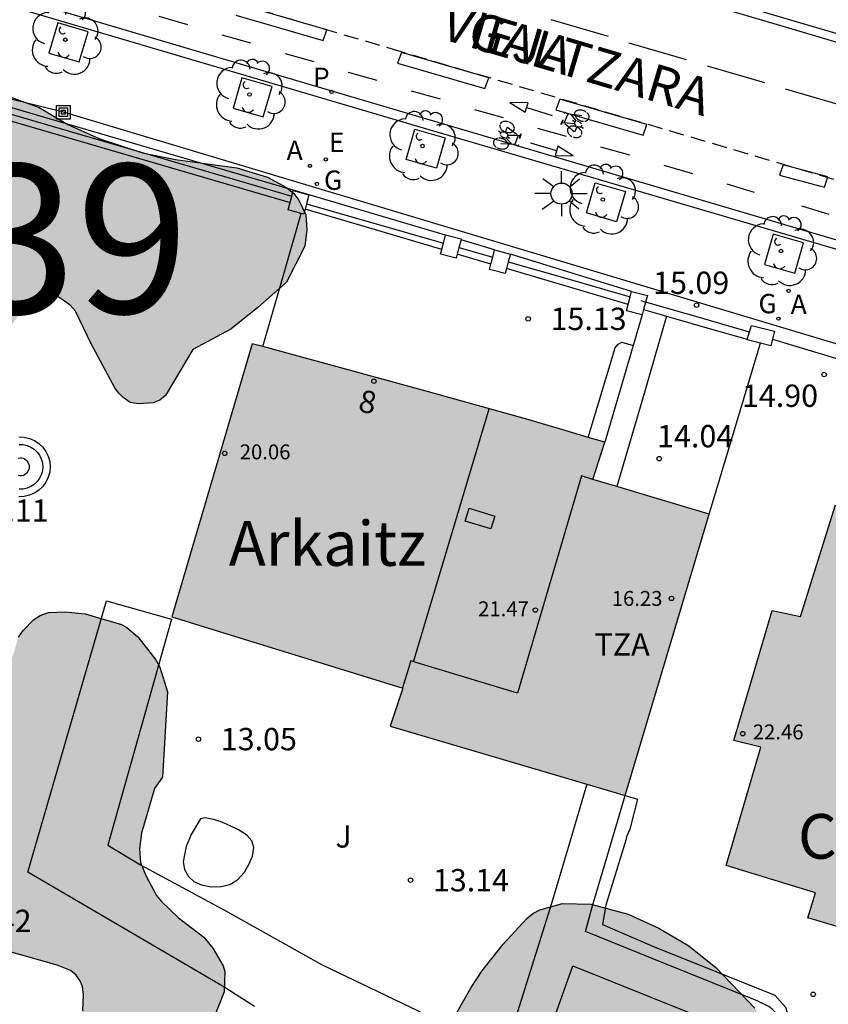
# Model space of a CAD drawing. Units: millimetres. Extents: x 583444 to 583795, y 4797289 to 4797540.
# Drawn here: x 583689 to 583716, y 4797307 to 4797340 of the extents above; entities that cross this region are included whole.
import ezdxf
from ezdxf.enums import TextEntityAlignment as Align

# ---------------------------------------------------------------- set-up
doc = ezdxf.new("R2010")
doc.units = ezdxf.units.MM
doc.linetypes.add('TRAZOS_NORMALES', pattern=[0.75, 0.5, -0.25])
for name, color, linetype in [('020204', 9, 'Continuous'), ('020308', 9, 'Continuous'), ('060108', 9, 'Continuous'), ('060112', 1, 'TRAZOS_NORMALES'), ('060113', 4, 'Continuous'), ('060132', 9, 'Continuous'), ('070105', 6, 'Continuous'), ('070106', 6, 'Continuous'), ('070108', 9, 'VALLA'), ('070110', 9, 'Continuous'), ('080106', 1, 'Continuous'), ('080109', 9, 'Continuous'), ('080110', 9, 'Continuous'), ('080201', 9, 'Continuous'), ('080202', 9, 'Continuous'), ('080303', 9, 'Continuous'), ('080304', 9, 'Continuous'), ('080306', 9, 'Continuous'), ('080308', 9, 'Continuous'), ('080311', 9, 'Continuous'), ('080312', 8, 'Continuous'), ('090212', 9, 'Continuous'), ('090216', 9, 'Continuous'), ('100101', 9, 'Continuous'), ('100105', 3, 'Continuous'), ('100106', 63, 'Continuous'), ('100107', 3, 'Continuous'), ('100116', 71, 'Continuous'), ('100202', 3, 'Continuous'), ('100302', 7, 'Continuous'), ('130301', 9, 'Continuous'), ('200105', 4, 'Continuous'), ('200205', 4, 'Continuous'), ('200305', 4, 'Continuous'), ('210205', 4, 'Continuous'), ('210305', 4, 'Continuous'), ('220104', 9, 'LINEA_ELECTRICA'), ('220205', 1, 'Continuous'), ('220305', 1, 'Continuous'), ('230204', 9, 'Continuous'), ('230304', 9, 'Continuous'), ('250206', 9, 'Continuous'), ('260101', 9, 'Continuous'), ('990501', 21, 'Continuous'), ('990504', 63, 'Continuous')]:
    doc.layers.add(name, color=color, linetype=linetype)
doc.layers.add('080111', color=7, linetype='Continuous', lineweight=30)
doc.styles.add('ARIAL', font='ARIAL.TTF', dxfattribs={"height": 1})
doc.styles.add('ARIALI', font='ARIALI.TTF', dxfattribs={"height": 1})
doc.styles.add('ROMANS', font='romans__.ttf', dxfattribs={"height": 1})
doc.linetypes.add('LINEA_ELECTRICA', pattern='A,7.5,-0.3,["E",Standard,S=0.25,R=0,X=-0.1,Y=-0.1],-0.3', length=8.1)
doc.linetypes.add('VALLA', pattern='A,1,[200,DONOSTI.shx,S=0.1,R=0,X=0,Y=0],1', length=2)

# ---------------------------------------------------------------- blocks, each defined once
blk = doc.blocks.new('ARBOL')
blk.add_circle((0, 0), 0.0587)
for centre, radius, start, end in [((-0.28, 0.855), 0.3, 359.2878, 173.6078), ((0.097, 0.97), 0.21, 23.1565, 160.4665), ((0.438, 0.881), 0.24, 301.578, 139.328), ((-0.564, 0.381), 0.532, 92.28, 254.58), ((0.656, 0.288), 0.443, 319.8556, 114.7656), ((-0.091, 0.321), 0.12, 119.14, 310.56), ((0.819, -0.249), 0.383, 235.5275, 62.0275), ((-0.556, -0.339), 0.555, 142.64, 266.54), ((-0.039, -0.384), 0.21, 189.64, 323.88), ((0.299, -0.624), 0.532, 224.67, 0.24), ((-0.301, -0.676), 0.45, 213.78, 295.32)]:
    blk.add_arc(centre, radius, start, end)
blk = doc.blocks.new('COTAPU')
blk.add_circle((0, 0), 0.075)
blk = doc.blocks.new('FAROLA')
for p, q in [((0, 0.355), (0, 0.755)), ((-0.63, 0.51), (-0.255, 0.245)), ((0.605, 0.49), (0.276, 0.223)), ((-0.355, 0), (-0.895, 0)), ((0.355, 0), (0.855, 0)), ((-0.65, -0.52), (-0.255, -0.24)), ((0.585, -0.52), (0.256, -0.246)), ((0, -0.355), (0, -0.755))]:
    blk.add_line(p, q)
blk.add_circle((0, 0), 0.355)
blk = doc.blocks.new('BICI')
at = {"color": 9, "linetype": 'Continuous'}
for points in [[(-0.236, 0.385), (-0.243, 0.371), (-0.224, 0.366)], [(-0.22, 0.365), (-0.087, 0.365), (-0.091, 0.384), (-0.104, 0.391), (-0.226, 0.391), (-0.236, 0.385)], [(0.171, 0.302), (0.165, 0.361), (0.177, 0.381), (0.182, 0.407), (0.167, 0.423), (0.149, 0.428), (0.122, 0.428)], [(-0.128, 0.302), (0.171, 0.302)], [(-0.049, -0.018), (-0.123, 0.201)], [(0.015, -0.014), (0.029, 0.05)], [(0.029, 0.05), (0.063, 0.051)], [(0.171, 0.302), (0.311, -0.144)], [(-0.033, -0.274), (-0.051, -0.344)], [(-0.051, -0.344), (-0.076, -0.344)]]:
    blk.add_lwpolyline(points, dxfattribs=at)
at = {"color": 9, "linetype": 'Continuous', "flags": 128}
for points in [[(-0.123, 0.201), (-0.174, 0.353)], [(-0.25, 0.103), (-0.281, 0.109), (-0.309, 0.108), (-0.335, 0.101), (-0.367, 0.084), (-0.382, 0.072), (-0.396, 0.059), (-0.416, 0.034), (-0.427, 0.017), (-0.44, -0.009), (-0.451, -0.037), (-0.457, -0.058), (-0.462, -0.082), (-0.467, -0.121)], [(-0.165, 0.27), (-0.282, -0.123)], [(-0.113, -0.111), (-0.117, -0.082), (-0.126, -0.043), (-0.141, -0.003), (-0.153, 0.018), (-0.165, 0.038), (-0.187, 0.064), (-0.195, 0.071)], [(0.029, 0.05), (0.001, 0.05)], [(0.07, -0.04), (0.191, 0.198)], [(0.219, 0.073), (0.204, 0.059), (0.191, 0.044), (0.176, 0.022), (0.164, 0.001), (0.155, -0.022), (0.148, -0.04), (0.142, -0.062), (0.137, -0.088), (0.134, -0.107), (0.133, -0.139), (0.133, -0.164), (0.135, -0.188), (0.141, -0.22), (0.146, -0.242), (0.156, -0.269)], [(0.255, 0.097), (0.276, 0.105), (0.302, 0.109), (0.329, 0.108), (0.361, 0.099), (0.384, 0.087), (0.405, 0.071), (0.424, 0.052), (0.439, 0.032), (0.455, 0.004), (0.467, -0.022), (0.478, -0.057), (0.484, -0.088), (0.488, -0.128), (0.488, -0.165), (0.485, -0.193), (0.483, -0.21)], [(-0.467, -0.164), (-0.462, -0.205), (-0.457, -0.229), (-0.446, -0.264), (-0.433, -0.294), (-0.416, -0.322), (-0.401, -0.343), (-0.381, -0.362), (-0.368, -0.372), (-0.343, -0.386), (-0.309, -0.396)], [(-0.289, -0.144), (-0.066, -0.144)], [(-0.274, -0.397), (-0.244, -0.39), (-0.218, -0.377), (-0.197, -0.361), (-0.177, -0.341), (-0.161, -0.32), (-0.146, -0.294), (-0.134, -0.269), (-0.124, -0.24), (-0.118, -0.212), (-0.113, -0.184), (-0.112, -0.171)], [(-0.091, -0.171), (-0.088, -0.187), (-0.085, -0.2), (-0.08, -0.214), (-0.075, -0.226), (-0.068, -0.238), (-0.059, -0.25), (-0.049, -0.26), (-0.033, -0.271), (-0.017, -0.276), (-0.004, -0.277), (0.008, -0.275), (0.018, -0.271)], [(0.047, -0.04), (0.033, -0.026), (0.021, -0.018), (0.007, -0.013), (-0.012, -0.012), (-0.035, -0.02), (-0.05, -0.031), (-0.06, -0.042), (-0.073, -0.061), (-0.081, -0.081), (-0.086, -0.097), (-0.09, -0.114)], [(0.044, -0.251), (0.055, -0.236), (0.064, -0.218), (0.071, -0.202), (0.076, -0.181), (0.079, -0.161), (0.08, -0.138), (0.079, -0.12), (0.075, -0.097), (0.07, -0.081), (0.063, -0.065)], [(0.175, -0.309), (0.192, -0.334), (0.206, -0.35), (0.226, -0.368), (0.248, -0.382), (0.276, -0.393), (0.297, -0.397), (0.32, -0.398), (0.348, -0.392), (0.369, -0.384), (0.392, -0.37), (0.416, -0.349), (0.43, -0.332), (0.444, -0.313), (0.454, -0.295), (0.465, -0.27), (0.472, -0.252)], [(-0.051, -0.344), (-0.025, -0.344)]]:
    blk.add_lwpolyline(points, dxfattribs=at)
blk = doc.blocks.new('PLUVI3')
blk.add_circle((0, 0), 0.055)
blk = doc.blocks.new('REGAS')
blk.add_circle((0, 0), 0.055)
blk = doc.blocks.new('REGELE')
blk.add_circle((0, 0), 0.055)
blk = doc.blocks.new('ABAS')
blk.add_circle((0, 0), 0.055)
blk = doc.blocks.new('BloquePortal')
blk.add_circle((0, 0), 0.075)
at = {"flags": 5}
blk.add_attdef('INDICE', text='', height=0.75, dxfattribs=at).set_placement((0, 0), align=Align.MIDDLE_CENTER)
blk = doc.blocks.new('POSTEH')
for points in [[(-0.23, 0.23), (0.23, 0.23), (0.23, -0.23), (-0.23, -0.23), (-0.23, 0.23)], [(-0.145, 0.145), (0.145, 0.145), (0.145, -0.145), (-0.145, -0.145), (-0.145, 0.145)], [(-0.065, 0.065), (0.065, 0.065), (0.065, -0.065), (-0.065, -0.065), (-0.065, 0.065)]]:
    blk.add_lwpolyline(points)
blk = doc.blocks.new('PUNTO')
blk.add_circle((0, 0), 0.075)

msp = doc.modelspace()

# ---------------------------------------------------------------- hatches: boundary and pattern name
at = {"layer": '990501'}
for points in [[(583712.377, 4797323.834), (583710.423, 4797324.417), (583708.47, 4797325.001), (583708.667, 4797325.625), (583708.864, 4797326.249), (583707.535, 4797326.646), (583706.207, 4797327.043), (583702.751, 4797327.995), (583697.032, 4797329.56), (583694.33, 4797320.388), (583702.083, 4797317.994), (583701.659, 4797316.721), (583709.552, 4797314.385), (583710.965, 4797319.109)], [(583727.41, 4797317.791), (583728.011, 4797319.66), (583725.158, 4797320.573), (583722.307, 4797321.487), (583722.617, 4797322.34), (583716.617, 4797324.145), (583715.436, 4797320.401), (583714.487, 4797320.606), (583713.199, 4797316.234), (583714.109, 4797316.012), (583712.938, 4797312.04), (583715.944, 4797311.119), (583715.682, 4797310.282), (583724.402, 4797307.693), (583725.552, 4797311.516), (583726.37, 4797311.269), (583727.688, 4797315.6), (583726.808, 4797315.921)]]:
    msp.add_hatch(color=256, dxfattribs=at).paths.add_polyline_path(points)
at = {"layer": '990504'}
for points in [[(583686.968, 4797337.874), (583687.401, 4797338.169), (583687.791, 4797338.243), (583688.358, 4797338.161), (583688.928, 4797337.845), (583689.882, 4797337.489), (583690.834, 4797336.921), (583691.91, 4797336.437), (583693.342, 4797335.977), (583694.45, 4797335.749), (583696.518, 4797335.473), (583697.542, 4797335.153), (583698.182, 4797334.805), (583698.422, 4797334.609), (583698.597, 4797334.385), (583698.833, 4797333.889), (583698.869, 4797333.381), (583698.797, 4797332.841), (583698.185, 4797331.625), (583697.217, 4797330.773), (583696.309, 4797330.053), (583695.033, 4797329.365), (583694.121, 4797327.821), (583693.925, 4797327.665), (583693.709, 4797327.573), (583693.198, 4797327.541), (583692.934, 4797327.589), (583692.694, 4797327.749), (583692.55, 4797327.901), (583692.418, 4797328.081), (583691.618, 4797329.557), (583691.094, 4797330.653), (583690.914, 4797330.857), (583690.538, 4797331.129), (583690.322, 4797331.161), (583689.93, 4797331.129), (583689.73, 4797331.021), (583689.17, 4797330.509), (583688.91, 4797330.102), (583688.538, 4797329.09), (583688.402, 4797327.954), (583688.158, 4797327.182), (583687.906, 4797326.63), (583687.606, 4797326.214), (583686.874, 4797325.374), (583686.662, 4797325.206), (583686.17, 4797324.926), (583684.538, 4797324.142), (583683.966, 4797323.826), (583683.654, 4797323.506), (583683.55, 4797323.31), (583683.538, 4797323.106), (583683.59, 4797322.91), (583683.794, 4797322.574), (583684.07, 4797322.318), (583684.842, 4797321.97), (583685.282, 4797321.47), (583685.718, 4797320.442), (583685.746, 4797320.242), (583685.725, 4797316.87), (583685.597, 4797315.754), (583685.453, 4797314.946), (583685.121, 4797313.874), (583685.021, 4797313.698), (583684.665, 4797313.238), (583684.049, 4797312.778), (583683.785, 4797312.722), (583682.293, 4797312.738), (583681.998, 4797312.786), (583681.346, 4797313.026), (583680.918, 4797313.366), (583680.19, 4797314.134), (583679.534, 4797314.598), (583679.302, 4797314.706), (583678.862, 4797314.858), (583677.846, 4797315.09), (583676.658, 4797315.094), (583676.238, 4797315.138), (583675.858, 4797315.322), (583675.706, 4797315.462), (583675.558, 4797315.682), (583675.522, 4797316.146), (583675.562, 4797316.366), (583675.678, 4797316.598), (583676.934, 4797318.102), (583677.238, 4797318.689), (583677.497, 4797319.267), (583677.666, 4797319.762), (583678.021, 4797320.391), (583678.922, 4797321.448), (583679.364, 4797321.927), (583680.349, 4797322.918), (583681.037, 4797323.643), (583681.425, 4797324.114), (583681.865, 4797324.77), (583682.282, 4797325.706), (583682.693, 4797326.964), (583683.008, 4797327.684), (583683.457, 4797328.306), (583684.015, 4797328.846), (583684.488, 4797329.437), (583684.657, 4797329.81), (583684.801, 4797330.324), (583685.046, 4797331.887), (583685.273, 4797333.017), (583685.433, 4797333.561), (583686.026, 4797335.071), (583686.277, 4797335.815), (583686.62, 4797337.251)], [(583694.017, 4797314.998), (583693.753, 4797314.622), (583693.317, 4797313.122), (583693.245, 4797312.606), (583693.277, 4797312.134), (583693.453, 4797311.698), (583693.821, 4797311.026), (583693.989, 4797310.822), (583694.557, 4797310.282), (583695.401, 4797309.634), (583695.709, 4797309.262), (583696.049, 4797308.67), (583696.113, 4797308.47), (583696.093, 4797307.798), (583695.725, 4797306.882), (583695.345, 4797306.222), (583695.161, 4797306.026), (583693.121, 4797304.33), (583692.057, 4797303.67), (583690.929, 4797303.118), (583690.465, 4797302.938), (583689.957, 4797302.922), (583689.777, 4797303.01), (583689.645, 4797303.246), (583689.581, 4797303.45), (583689.601, 4797303.954), (583689.725, 4797304.234), (583691.073, 4797306.502), (583691.341, 4797307.15), (583691.361, 4797307.698), (583691.329, 4797307.962), (583691.261, 4797308.142), (583691.117, 4797308.358), (583690.925, 4797308.51), (583690.481, 4797308.686), (583688.697, 4797309.198), (583688.517, 4797309.286), (583688.329, 4797309.402), (583688.037, 4797309.686), (583687.813, 4797310.074), (583687.645, 4797310.546), (583687.585, 4797311.074), (583687.665, 4797312.118), (583687.781, 4797312.606), (583687.897, 4797313.782), (583687.877, 4797314.898), (583687.733, 4797315.506), (583687.809, 4797315.99), (583688.133, 4797316.542), (583688.601, 4797317.558), (583688.845, 4797318.598), (583689.181, 4797319.702), (583689.341, 4797319.93), (583689.681, 4797320.286), (583689.913, 4797320.434), (583690.185, 4797320.53), (583690.745, 4797320.558), (583691.421, 4797320.486), (583692.641, 4797320.126), (583692.821, 4797320.034), (583693.189, 4797319.714), (583693.789, 4797318.938), (583693.925, 4797318.702), (583694.181, 4797317.87)], [(583721.225, 4797298.094), (583720.202, 4797297.598), (583719.246, 4797296.872), (583718.223, 4797296.839), (583717.2, 4797296.74), (583716.145, 4797296.806), (583714.978, 4797297.111), (583713.366, 4797298.431), (583713.01, 4797298.799), (583712.586, 4797299.063), (583711.994, 4797299.311), (583711.73, 4797299.359), (583711.21, 4797299.343), (583709.714, 4797298.819), (583708.83, 4797298.583), (583707.194, 4797298.307), (583705.435, 4797298.339), (583705.019, 4797298.467), (583703.999, 4797298.971), (583703.803, 4797299.175), (583703.647, 4797299.415), (583703.135, 4797300.399), (583702.779, 4797301.443), (583702.499, 4797302.587), (583702.499, 4797304.043), (583702.583, 4797304.463), (583703.319, 4797306.075), (583704.383, 4797307.939), (583704.739, 4797308.483), (583705.459, 4797309.391), (583706.251, 4797310.251), (583706.455, 4797310.427), (583706.687, 4797310.551), (583707.447, 4797310.759), (583708.403, 4797310.743), (583709.655, 4797310.399), (583710.687, 4797309.931), (583711.695, 4797309.339), (583712.595, 4797308.615), (583713.902, 4797307.239), (583714.69, 4797306.163), (583715.586, 4797305.335), (583716.526, 4797304.711), (583718.462, 4797303.623), (583718.99, 4797303.279), (583720.046, 4797302.235), (583720.838, 4797301.335), (583720.994, 4797301.103), (583721.238, 4797300.619), (583721.791, 4797298.745)]]:
    msp.add_hatch(color=256, dxfattribs=at).paths.add_polyline_path(points)

# ---------------------------------------------------------------- linework, layer by layer
at = {"layer": '060108'}
for points in [[(583781.603, 4797320.765, 16.882), (583765.555, 4797325.581, 16.106), (583748.004, 4797330.693, 15.538), (583726.545, 4797337.069, 15.034), (583701.55, 4797344.422, 14.954), (583682.982, 4797349.918, 14.914), (583671.487, 4797353.334, 14.898), (583670.723, 4797353.59, 14.906), (583670.7, 4797353.603, 14.906)], [(583772.851, 4797315.756, 16.436), (583770.822, 4797316.47, 16.318), (583767.465, 4797317.595, 16.265), (583764.093, 4797318.677, 16.212), (583749.377, 4797323.045, 15.736), (583717.201, 4797332.57, 15.032), (583702.59, 4797336.856, 15.044), (583673.839, 4797345.355, 14.925), (583671.034, 4797346.172, 14.798), (583669.15, 4797346.664, 14.772), (583667.256, 4797347.114, 14.746)]]:
    msp.add_polyline3d(points, dxfattribs=at)
at = {"layer": '060112'}
msp.add_polyline3d([(583774.396, 4797317.523, 16.613), (583772.975, 4797318.033, 16.526), (583769.407, 4797319.26, 16.309), (583765.652, 4797320.493, 16.184), (583751.02, 4797324.877, 15.675), (583719.436, 4797334.231, 15.094), (583702.033, 4797339.363, 15.03), (583674.718, 4797347.419, 14.903), (583672.63, 4797348.029, 14.879), (583670.518, 4797348.587, 14.848), (583667.478, 4797349.29, 14.865)], dxfattribs=at)
at = {"layer": '060113'}
for points in [[(583781.981, 4797320.339, 16.789), (583776.391, 4797321.993, 16.438), (583764.823, 4797325.457, 15.97), (583757.008, 4797327.745, 15.706), (583748.008, 4797330.373, 15.394), (583736.472, 4797333.801, 15.018), (583725.877, 4797336.93, 14.906), (583715.545, 4797340.014, 14.942), (583702.63, 4797343.834, 14.886), (583693.862, 4797346.43, 14.878), (583684.678, 4797349.146, 14.734), (583676.982, 4797351.414, 14.782), (583671.971, 4797352.866, 14.73), (583670.843, 4797353.186, 14.766), (583670.231, 4797353.506, 14.754), (583669.775, 4797353.826, 14.766), (583669.651, 4797353.958, 14.757)], [(583772.851, 4797315.756, 16.436), (583772.728, 4797316.161, 16.4), (583763.977, 4797319.063, 16.037), (583676.194, 4797345, 14.786), (583671.983, 4797346.251, 14.766), (583669.536, 4797346.923, 14.74), (583667.341, 4797347.406, 14.739), (583667.256, 4797347.114, 14.746)]]:
    msp.add_polyline3d(points, dxfattribs=at)
at = {"layer": '060132'}
for points in [[(583699.537, 4797340.1, 15.006), (583696.606, 4797340.95, 15.028)], [(583696.476, 4797340.591, 15.006), (583699.407, 4797339.741, 15.025)], [(583699.407, 4797339.741, 15.025), (583699.537, 4797340.1, 15.006)], [(583702.039, 4797339.346, 15.031), (583701.909, 4797338.987, 15.009)], [(583704.969, 4797338.496, 15.009), (583702.039, 4797339.346, 15.031)], [(583701.909, 4797338.987, 15.009), (583704.839, 4797338.137, 15.028)], [(583704.839, 4797338.137, 15.028), (583704.969, 4797338.496, 15.009)], [(583707.353, 4797337.77, 15.047), (583707.223, 4797337.411, 15.025)], [(583710.284, 4797336.92, 15.025), (583707.353, 4797337.77, 15.047)], [(583707.223, 4797337.411, 15.025), (583710.154, 4797336.561, 15.044)], [(583710.154, 4797336.561, 15.044), (583710.284, 4797336.92, 15.025)], [(583714.855, 4797335.563, 15.072), (583714.734, 4797335.222, 15.057)], [(583716.362, 4797335.16, 15.057), (583714.855, 4797335.563, 15.072)], [(583714.734, 4797335.222, 15.057), (583716.241, 4797334.819, 15.078)], [(583716.241, 4797334.819, 15.078), (583716.362, 4797335.16, 15.057)]]:
    msp.add_polyline3d(points, dxfattribs=at)
at = {"layer": '070105'}
for points in [[(583703.517, 4797333.202, 15.444), (583698.861, 4797334.588, 15.545), (583681.714, 4797339.597, 14.991), (583672.257, 4797342.454, 14.986)], [(583686.72, 4797337.685, 14.77), (583698.299, 4797334.302, 14.84)], [(583703.391, 4797332.726, 15.448), (583701.057, 4797333.417, 15.473), (583698.805, 4797334.083, 15.497)], [(583697.39, 4797329.462, 15.081), (583698.125, 4797332.025, 15.088), (583698.674, 4797333.937, 15.093)], [(583705.17, 4797332.71, 15.408), (583704.04, 4797333.046, 15.433)], [(583705.044, 4797332.236, 15.43), (583703.914, 4797332.571, 15.442)], [(583709.77, 4797331.318, 17.098), (583705.697, 4797332.57, 17.154)], [(583709.653, 4797330.876, 15.313), (583705.568, 4797332.083, 15.401)], [(583710.124, 4797330.526, 15.286), (583709.822, 4797329.502, 15.284)], [(583710.172, 4797330.707, 16.761), (583710.711, 4797330.553, 16.758), (583710.941, 4797330.487, 16.757)], [(583710.941, 4797330.487, 16.757), (583711.249, 4797330.398, 16.756)], [(583709.822, 4797329.502, 15.284), (583708.864, 4797326.249, 15.28)], [(583712.377, 4797323.834, 16.396), (583714.095, 4797329.581, 16.434)]]:
    msp.add_polyline3d(points, dxfattribs=at)
at = {"layer": '070106'}
for points in [[(583710.239, 4797330.959, 15.297), (583710.092, 4797331.001, 15.296)], [(583713.725, 4797329.951, 15.325), (583711.929, 4797330.47, 15.31), (583710.239, 4797330.959, 15.297)], [(583711.249, 4797330.398, 16.756), (583712.451, 4797330.053, 16.751), (583713.652, 4797329.708, 16.746)], [(583714.503, 4797329.715, 15.173), (583717.428, 4797328.832, 15.202)]]:
    msp.add_polyline3d(points, dxfattribs=at)
at = {"layer": '070108'}
for points in [[(583686.782, 4797337.892, 14.896), (583698.355, 4797334.512, 14.966)], [(583698.852, 4797334.259, 16.802), (583703.447, 4797332.939, 16.782)], [(583703.971, 4797332.788, 16.78), (583705.105, 4797332.463, 16.775)], [(583705.629, 4797332.313, 16.774), (583707.675, 4797331.725, 16.766), (583709.722, 4797331.137, 16.758)]]:
    msp.add_polyline3d(points, dxfattribs=at)
at = {"layer": '070110'}
for points in [[(583698.299, 4797334.302, 17.158), (583698.355, 4797334.512, 17.158)], [(583698.355, 4797334.512, 17.158), (583698.407, 4797334.706, 17.158), (583698.933, 4797334.566, 17.158), (583698.852, 4797334.259, 17.158)], [(583698.233, 4797334.054, 17.158), (583698.299, 4797334.302, 17.158)], [(583698.805, 4797334.083, 17.158), (583698.76, 4797333.914, 17.158), (583698.674, 4797333.937, 17.158)], [(583698.852, 4797334.259, 17.158), (583698.805, 4797334.083, 17.158)], [(583698.674, 4797333.937, 17.158), (583698.233, 4797334.054, 17.158)], [(583703.447, 4797332.939, 17.182), (583703.517, 4797333.202, 17.182)], [(583703.517, 4797333.202, 17.182), (583703.522, 4797333.222, 17.182), (583704.049, 4797333.082, 17.182), (583704.04, 4797333.046, 17.182)], [(583703.391, 4797332.726, 17.182), (583703.447, 4797332.939, 17.182)], [(583703.971, 4797332.788, 17.182), (583703.914, 4797332.571, 17.182)], [(583704.04, 4797333.046, 17.182), (583703.971, 4797332.788, 17.182)], [(583703.349, 4797332.57, 17.182), (583703.391, 4797332.726, 17.182)], [(583703.914, 4797332.571, 17.182), (583703.876, 4797332.43, 17.182), (583703.349, 4797332.57, 17.182)], [(583705.044, 4797332.236, 17.154), (583705.105, 4797332.463, 17.154)], [(583705.105, 4797332.463, 17.154), (583705.17, 4797332.71, 17.154)], [(583705.17, 4797332.71, 17.154), (583705.697, 4797332.57, 17.154)], [(583705.697, 4797332.57, 17.154), (583705.629, 4797332.313, 17.154)], [(583704.997, 4797332.058, 17.154), (583705.044, 4797332.236, 17.154)], [(583705.629, 4797332.313, 17.154), (583705.568, 4797332.083, 17.154)], [(583705.568, 4797332.083, 17.154), (583705.524, 4797331.918, 17.154), (583704.997, 4797332.058, 17.154)], [(583709.653, 4797330.876, 17.098), (583709.722, 4797331.137, 17.098)], [(583709.722, 4797331.137, 17.098), (583709.77, 4797331.318, 17.098)], [(583709.77, 4797331.318, 17.098), (583710.297, 4797331.178, 17.098), (583710.239, 4797330.959, 17.098)], [(583709.597, 4797330.666, 17.098), (583709.653, 4797330.876, 17.098)], [(583710.239, 4797330.959, 17.098), (583710.172, 4797330.707, 17.098)], [(583710.124, 4797330.526, 17.098), (583709.597, 4797330.666, 17.098)], [(583710.172, 4797330.707, 17.098), (583710.124, 4797330.526, 17.098)], [(583713.725, 4797329.951, 16.123), (583713.791, 4797330.172, 16.89)], [(583713.791, 4797330.172, 16.89), (583714.568, 4797329.979, 15.198), (583714.503, 4797329.715, 15.198)], [(583713.652, 4797329.708, 15.279), (583713.725, 4797329.951, 16.123)], [(583714.095, 4797329.581, 15.209), (583713.647, 4797329.692, 15.224), (583713.652, 4797329.708, 15.279)], [(583714.503, 4797329.715, 15.198), (583714.448, 4797329.494, 15.198), (583714.095, 4797329.581, 15.209)]]:
    msp.add_polyline3d(points, dxfattribs=at)
at = {"layer": '080106'}
msp.add_polyline3d([(583704.309, 4797324.034, 23.901), (583705.171, 4797323.766, 23.494), (583705.041, 4797323.338, 23.501), (583704.179, 4797323.606, 23.908)], close=True, dxfattribs=at)
at = {"layer": '080109'}
msp.add_polyline3d([(583702.45, 4797318.875, 23.897), (583704.991, 4797327.378, 23.953)], dxfattribs=at)
at = {"layer": '080110'}
msp.add_polyline3d([(583708.471, 4797325.005, 16.883), (583708.081, 4797325.118, 15.244), (583705.937, 4797317.822, 15.98), (583702.345, 4797318.907, 16.038), (583702.316, 4797318.759, 16.068), (583702.071, 4797317.998, 16.072)], dxfattribs=at)
at = {"layer": '080111'}
for points in [[(583697.032, 4797329.56, 13.004), (583694.33, 4797320.388, 13.003)], [(583697.39, 4797329.462, 13.07), (583697.032, 4797329.56, 13.004)], [(583708.311, 4797326.414, 15.773), (583707.535, 4797326.646, 15.295), (583706.207, 4797327.043, 15.295), (583702.751, 4797327.995, 14.068), (583697.39, 4797329.462, 13.07)], [(583708.864, 4797326.249, 16.114), (583708.311, 4797326.414, 15.773)], [(583709.277, 4797324.76, 16.883), (583708.47, 4797325.001, 16.883), (583708.667, 4797325.625, 16.498), (583708.864, 4797326.249, 16.114)], [(583712.377, 4797323.834, 16.883), (583710.423, 4797324.417, 16.883), (583709.277, 4797324.76, 16.883)], [(583709.552, 4797314.385, 16.112), (583710.965, 4797319.109, 16.366), (583712.377, 4797323.834, 16.883)], [(583718.401, 4797309.475, 23.469), (583715.682, 4797310.282, 23.745), (583715.944, 4797311.119, 23.807), (583712.938, 4797312.04, 22.837), (583714.109, 4797316.012, 22.774), (583713.199, 4797316.234, 22.56), (583714.487, 4797320.606, 22.613), (583715.436, 4797320.401, 22.9), (583716.617, 4797324.145, 14.573)], [(583694.33, 4797320.388, 13.003), (583702.083, 4797317.994, 16.138), (583701.659, 4797316.721, 16.167), (583708.266, 4797314.765, 16.121)], [(583708.266, 4797314.765, 16.121), (583709.552, 4797314.385, 16.112)]]:
    msp.add_polyline3d(points, dxfattribs=at)
at = {"layer": '100101'}
for points in [[(583690.5, 4797340.336, 14.973), (583690.205, 4797339.319, 14.999), (583691.222, 4797339.024, 14.973), (583691.517, 4797340.041, 14.999)], [(583696.68, 4797338.494, 15.038), (583696.385, 4797337.477, 15.064), (583697.402, 4797337.182, 15.038), (583697.697, 4797338.199, 15.064)], [(583702.491, 4797336.767, 15.035), (583703.508, 4797336.472, 15.061), (583703.213, 4797335.455, 15.035), (583702.196, 4797335.75, 15.061)], [(583708.544, 4797334.968, 15.06), (583709.561, 4797334.673, 15.086), (583709.266, 4797333.656, 15.06), (583708.249, 4797333.951, 15.086)], [(583714.525, 4797333.239, 15.004), (583714.23, 4797332.222, 15.03), (583715.247, 4797331.927, 15.004), (583715.542, 4797332.944, 15.03)]]:
    msp.add_polyline3d(points, close=True, dxfattribs=at)
at = {"layer": '100105'}
msp.add_polyline3d([(583709.552, 4797314.385, 12.943), (583709.97, 4797314.26, 12.938), (583709.706, 4797313.253, 12.985), (583709.598, 4797313.004, 13.055), (583709.578, 4797312.891, 13.06), (583708.902, 4797310.706, 13.11), (583708.796, 4797310.054, 13.14), (583710.505, 4797309.319, 13.154), (583712.539, 4797308.499, 13.152), (583714.572, 4797307.679, 13.13), (583714.936, 4797307.275, 13.13), (583715.016, 4797307.023, 13.118), (583714.988, 4797306.823, 13.102), (583714.36, 4797305.423, 13.058), (583712.01, 4797300.383, 12.766)], dxfattribs=at)
at = {"layer": '100106', "flags": 128}
for points in [[(583688.928, 4797337.845), (583689.882, 4797337.489), (583690.834, 4797336.921), (583691.91, 4797336.437), (583693.342, 4797335.977), (583694.45, 4797335.749), (583696.518, 4797335.473), (583697.542, 4797335.153), (583698.182, 4797334.805), (583698.422, 4797334.609), (583698.597, 4797334.385), (583698.833, 4797333.889), (583698.869, 4797333.381), (583698.797, 4797332.841), (583698.185, 4797331.625), (583697.217, 4797330.773), (583696.309, 4797330.053), (583695.033, 4797329.365), (583694.121, 4797327.821), (583693.925, 4797327.665), (583693.709, 4797327.573), (583693.198, 4797327.541), (583692.934, 4797327.589), (583692.694, 4797327.749), (583692.55, 4797327.901), (583692.418, 4797328.081), (583691.618, 4797329.557), (583691.094, 4797330.653), (583690.914, 4797330.857), (583690.538, 4797331.129), (583690.322, 4797331.161), (583689.93, 4797331.129), (583689.73, 4797331.021), (583689.17, 4797330.509)], [(583689.181, 4797319.702), (583689.341, 4797319.93), (583689.681, 4797320.286), (583689.913, 4797320.434), (583690.185, 4797320.53), (583690.745, 4797320.558), (583691.421, 4797320.486), (583692.641, 4797320.126), (583692.821, 4797320.034), (583693.189, 4797319.714), (583693.789, 4797318.938), (583693.925, 4797318.702), (583694.181, 4797317.87), (583694.017, 4797314.998), (583693.753, 4797314.622), (583693.317, 4797313.122), (583693.245, 4797312.606), (583693.277, 4797312.134), (583693.453, 4797311.698), (583693.821, 4797311.026), (583693.989, 4797310.822), (583694.557, 4797310.282), (583695.401, 4797309.634), (583695.709, 4797309.262), (583696.049, 4797308.67), (583696.113, 4797308.47), (583696.093, 4797307.798), (583695.725, 4797306.882)], [(583703.319, 4797306.075), (583704.383, 4797307.939), (583704.739, 4797308.483), (583705.459, 4797309.391), (583706.251, 4797310.251), (583706.455, 4797310.427), (583706.687, 4797310.551), (583707.447, 4797310.759), (583708.403, 4797310.743), (583709.655, 4797310.399), (583710.687, 4797309.931), (583711.695, 4797309.339), (583712.595, 4797308.615), (583713.902, 4797307.239)], [(583691.341, 4797307.15), (583691.361, 4797307.698), (583691.329, 4797307.962), (583691.261, 4797308.142), (583691.117, 4797308.358), (583690.925, 4797308.51), (583690.481, 4797308.686), (583688.697, 4797309.198)]]:
    msp.add_lwpolyline(points, dxfattribs=at)
at = {"layer": '100107'}
for points in [[(583708.311, 4797326.414, 16.161), (583709.221, 4797329.422, 16.046), (583709.321, 4797329.55, 16.05), (583709.437, 4797329.614, 16.05), (583709.822, 4797329.502, 16.05)], [(583696.108, 4797307.935, 14.687), (583689.497, 4797311.813, 14.539), (583692.139, 4797320.93, 14.538), (583694.322, 4797320.309, 14.54)], [(583694.322, 4797320.309, 14.54), (583692.187, 4797312.718, 15.393), (583693.282, 4797312.061, 15.451), (583696.101, 4797310.538, 15.524), (583699.381, 4797308.698, 15.428), (583703.636, 4797306.664, 15.358)], [(583708.266, 4797314.765, 14.62), (583707.673, 4797312.758, 14.751), (583707.084, 4797310.763, 14.881), (583705.518, 4797305.798, 15.357), (583703.636, 4797306.664, 15.358)], [(583711.581, 4797300.592, 13.113), (583712.775, 4797303.303, 13.105), (583713.797, 4797305.579, 13.124), (583714.583, 4797307.112, 13.149), (583714.493, 4797307.211, 13.147), (583714.375, 4797307.299, 13.144), (583713.984, 4797307.489, 13.141), (583710.929, 4797308.721, 13.082), (583708.225, 4797309.814, 14.672), (583708.457, 4797310.679, 14.878), (583709.002, 4797312.524, 14.758), (583709.552, 4797314.385, 14.637)], [(583707.794, 4797308.671, 14.635), (583712.975, 4797306.583, 13.996), (583711.001, 4797302.013, 13.761), (583705.842, 4797303.193, 13.763), (583707.794, 4797308.671, 14.635)], [(583697.111, 4797307.303, 14.687), (583696.488, 4797307.696, 15.728), (583696.108, 4797307.935, 14.687)]]:
    msp.add_polyline3d(points, dxfattribs=at)
at = {"layer": '100116'}
for points in [[(583710.941, 4797330.487, 15.313), (583710.109, 4797327.623, 14.604), (583709.277, 4797324.76, 13.895)], [(583695.296, 4797313.6, 13.247), (583694.983, 4797313.077, 13.276), (583694.813, 4797312.676, 13.276), (583694.758, 4797312.389, 13.275), (583694.714, 4797312.159, 13.275), (583694.757, 4797311.897, 13.272), (583694.896, 4797311.662, 13.271), (583695.067, 4797311.494, 13.268), (583695.326, 4797311.382, 13.267), (583695.65, 4797311.322, 13.265), (583695.987, 4797311.331, 13.264), (583696.279, 4797311.403, 13.259), (583696.539, 4797311.554, 13.244), (583696.768, 4797311.817, 13.231), (583696.923, 4797312.096, 13.217), (583697.044, 4797312.355, 13.156), (583697.079, 4797312.639, 13.114), (583697.02, 4797312.866, 13.117), (583696.852, 4797313.058, 13.116), (583696.571, 4797313.235, 13.116), (583696.284, 4797313.367, 13.116), (583695.988, 4797313.503, 13.117), (583695.729, 4797313.586, 13.122), (583695.447, 4797313.634, 13.148), (583695.296, 4797313.6, 13.247)]]:
    msp.add_polyline3d(points, dxfattribs=at)
at = {"layer": '200105'}
for points in [[(583689.197, 4797326.429, 12.636), (583689.377, 4797326.421, 12.636), (583689.552, 4797326.381, 12.636), (583689.718, 4797326.31, 12.635), (583689.868, 4797326.211, 12.634), (583689.998, 4797326.087, 12.633), (583690.104, 4797325.941, 12.632), (583690.182, 4797325.779, 12.631), (583690.23, 4797325.605, 12.629), (583690.246, 4797325.426, 12.628), (583690.23, 4797325.247, 12.627), (583690.182, 4797325.073, 12.625), (583690.104, 4797324.911, 12.624), (583689.998, 4797324.765, 12.623), (583689.868, 4797324.641, 12.622), (583689.718, 4797324.542, 12.621), (583689.552, 4797324.471, 12.62), (583689.377, 4797324.431, 12.62), (583689.197, 4797324.423, 12.62)], [(583689.208, 4797326.178, 12.634), (583689.343, 4797326.172, 12.634), (583689.474, 4797326.142, 12.634), (583689.599, 4797326.089, 12.633), (583689.712, 4797326.015, 12.632), (583689.809, 4797325.922, 12.632), (583689.888, 4797325.812, 12.631), (583689.947, 4797325.691, 12.63), (583689.983, 4797325.56, 12.629), (583689.995, 4797325.426, 12.628), (583689.983, 4797325.292, 12.627), (583689.947, 4797325.161, 12.626), (583689.888, 4797325.04, 12.625), (583689.809, 4797324.93, 12.624), (583689.712, 4797324.837, 12.624), (583689.599, 4797324.763, 12.623), (583689.474, 4797324.71, 12.622), (583689.343, 4797324.68, 12.622), (583689.208, 4797324.674, 12.622)], [(583689.176, 4797325.72, 12.63), (583689.228, 4797325.727, 12.63), (583689.282, 4797325.724, 12.63), (583689.335, 4797325.712, 12.631), (583689.386, 4797325.69, 12.63), (583689.431, 4797325.661, 12.629), (583689.468, 4797325.626, 12.63), (583689.5, 4797325.581, 12.629), (583689.524, 4797325.531, 12.629), (583689.538, 4797325.48, 12.628), (583689.543, 4797325.426, 12.628), (583689.538, 4797325.372, 12.628), (583689.524, 4797325.321, 12.627), (583689.5, 4797325.271, 12.627), (583689.468, 4797325.226, 12.626), (583689.431, 4797325.191, 12.627), (583689.386, 4797325.162, 12.626), (583689.335, 4797325.14, 12.625), (583689.282, 4797325.128, 12.626), (583689.228, 4797325.125, 12.626), (583689.176, 4797325.132, 12.626)]]:
    msp.add_polyline3d(points, dxfattribs=at)
at = {"layer": '220104'}
msp.add_polyline3d([(583734.559, 4797324.184, 15.365), (583690.688, 4797337.334, 15.065), (583658.347, 4797345.347, 14.835)], dxfattribs=at)
at = {"layer": '260101'}
for points in [[(583693.891, 4797340.557, 14.953), (583694.857, 4797340.286, 14.96)], [(583708.993, 4797339.874, 15.035), (583707.068, 4797340.433, 15.043)], [(583696.011, 4797339.932, 14.959), (583696.977, 4797339.661, 14.966)], [(583711.614, 4797339.098, 15.042), (583709.689, 4797339.657, 15.05)], [(583698.131, 4797339.306, 14.964), (583699.097, 4797339.035, 14.971)], [(583714.236, 4797338.323, 15.049), (583712.311, 4797338.882, 15.057)], [(583700.25, 4797338.68, 14.97), (583701.216, 4797338.409, 14.977)], [(583702.37, 4797338.054, 14.975), (583703.336, 4797337.783, 14.982)], [(583716.858, 4797337.547, 15.056), (583714.933, 4797338.106, 15.064)], [(583704.49, 4797337.429, 14.981), (583705.456, 4797337.158, 14.988)], [(583706.199, 4797337.34, 15.035), (583706.292, 4797337.651, 15.027), (583705.68, 4797337.663, 15.029), (583706.199, 4797337.34, 15.035)], [(583706.245, 4797337.496, 15.031), (583707.102, 4797337.231, 15.013)], [(583706.609, 4797336.803, 14.986), (583707.575, 4797336.532, 14.993)], [(583707.242, 4797336.035, 14.973), (583706.383, 4797336.294, 14.955)], [(583707.288, 4797336.191, 14.977), (583707.197, 4797335.88, 14.969), (583707.809, 4797335.872, 14.971), (583707.288, 4797336.191, 14.977)], [(583708.729, 4797336.177, 14.992), (583709.695, 4797335.906, 14.999)], [(583710.848, 4797335.552, 14.997), (583711.814, 4797335.281, 15.004)], [(583712.968, 4797334.926, 15.003), (583713.885, 4797334.654, 15.009)], [(583715.472, 4797334.188, 15.031), (583716.389, 4797333.916, 15.037)]]:
    msp.add_polyline3d(points, dxfattribs=at)

# ---------------------------------------------------------------- block references
at = {"layer": '020204', "rotation": 359.9987685839998}
for p in [(583711.95, 4797330.855, 15.089), (583706.295, 4797330.396, 15.131), (583716.232, 4797328.524, 14.902), (583710.695, 4797325.698, 14.044), (583695.224, 4797316.281, 13.047), (583702.347, 4797311.543, 13.136), (583715.865, 4797307.708, 13.001)]:
    msp.add_blockref('COTAPU', p, dxfattribs=at)
at = {"layer": '080201', "rotation": 359.9987685839998}
for p in [(583696.107, 4797325.878, 20.058), (583711.109, 4797321.006, 16.23), (583706.537, 4797320.615, 21.466), (583713.5, 4797316.463, 22.458)]:
    msp.add_blockref('PUNTO', p, dxfattribs=at)
at = {"layer": '080202', "rotation": 359.9987685839998}
msp.add_blockref('BloquePortal', (583701.116, 4797328.301), dxfattribs=at)
at = {"layer": '090212'}
for p, rotation in [((583707.842, 4797336.999, 15.004), 66.1460790487301), ((583705.62, 4797336.517, 14.921), 249.4167858857244)]:
    msp.add_blockref('BICI', p, dxfattribs=dict(at, rotation=rotation))
at = {"layer": '090216', "rotation": 359.9987685839998}
msp.add_blockref('POSTEH', (583690.688, 4797337.334, 15.065), dxfattribs=at)
at = {"layer": '100202', "rotation": 359.9987685839998}
for p in [(583690.757, 4797339.771, 15.027), (583696.937, 4797337.929, 15.092), (583702.748, 4797336.202, 15.089), (583708.801, 4797334.403, 15.114), (583714.782, 4797332.674, 15.058)]:
    msp.add_blockref('ARBOL', p, dxfattribs=at)
at = {"layer": '200205', "rotation": 359.9987685839998}
for p in [(583698.967, 4797335.535, 15.068), (583715.037, 4797331.334, 15.177)]:
    msp.add_blockref('ABAS', p, dxfattribs=at)
at = {"layer": '210205', "rotation": 359.9987685839998}
msp.add_blockref('PLUVI3', (583699.695, 4797338.016, 14.869), dxfattribs=at)
at = {"layer": '220205', "rotation": 359.9987685839998}
msp.add_blockref('REGELE', (583699.499, 4797335.752, 15.062), dxfattribs=at)
at = {"layer": '230204', "rotation": 359.9987685839998}
for p in [(583699.204, 4797334.927, 15.08), (583714.698, 4797330.402, 15.18)]:
    msp.add_blockref('REGAS', p, dxfattribs=at)
at = {"layer": '250206', "rotation": 359.9987685839998}
msp.add_blockref('FAROLA', (583707.416, 4797334.601, 15.064), dxfattribs=at)

# ---------------------------------------------------------------- texts
at = {"layer": '020308', "style": 'ARIAL'}
for s, p in [('15.09', (583710.49, 4797331.232, 15.089)), ('15.13', (583707.045, 4797330.021, 15.131)), ('14.90', (583713.473, 4797327.439, 14.902)), ('14.04', (583710.625, 4797326.08, 14.044)), ('12.11', (583687.641, 4797323.582, 12.108)), ('13.05', (583695.974, 4797315.906, 13.047)), ('13.14', (583703.097, 4797311.168, 13.136)), ('11.42', (583687.064, 4797309.801, 11.423))]:
    msp.add_text(s, height=0.75, rotation=359.9988, dxfattribs=at).set_placement(p)
at = {"layer": '080303', "style": 'ARIAL'}
for s, p in [('20.06', (583696.611, 4797325.678, 20.057)), ('16.23', (583709.101, 4797320.756, 16.23)), ('21.47', (583704.615, 4797320.408, 21.465)), ('22.46', (583713.837, 4797316.272, 22.457))]:
    msp.add_text(s, height=0.5, rotation=359.9988, dxfattribs=at).set_placement(p)
at = {"layer": '080304', "style": 'ARIALI'}
for s, p in [('Arkaitz', (583696.242, 4797322.102)), ('Copihue', (583715.353, 4797312.265))]:
    msp.add_text(s, height=1.5, rotation=359.9988, dxfattribs=at).set_placement(p)
at = {"layer": '080306', "style": 'ARIALI'}
msp.add_text('ATEGORRIETAKO                                    GALTZARA                                                                  ZAHARRA', height=1.25, rotation=343.5488, dxfattribs=at).set_placement((583677.959, 4797347.305))
at = {"layer": '080308', "style": 'ARIALI'}
msp.add_text('8', height=0.75, rotation=348.9678, dxfattribs=at).set_placement((583700.558, 4797327.294))
at = {"layer": '080311', "style": 'ARIAL'}
msp.add_text('TZA', height=0.75, rotation=359.9988, dxfattribs=at).set_placement((583708.523, 4797319.087))
at = {"layer": '080312', "style": 'ARIALI'}
msp.add_text('CALZADA                                                  VIEJA                                DE                                       ATEGORRIETA', height=1.25, rotation=343.5488, dxfattribs=at).set_placement((583677.959, 4797347.305))
at = {"layer": '100302', "style": 'ARIAL'}
msp.add_text('J', height=0.75, rotation=359.9988, dxfattribs=at).set_placement((583699.823, 4797312.638))
at = {"layer": '130301', "style": 'ARIAL'}
msp.add_text('131200_39', height=5, rotation=0.0644, dxfattribs=at).set_placement((583660.81, 4797330.548))
at = {"layer": '200305', "style": 'ROMANS'}
for p in [(583698.186, 4797335.735, 15.068), (583715.109, 4797330.56, 15.177)]:
    msp.add_text('A', height=0.65, rotation=359.9988, dxfattribs=at).set_placement(p)
at = {"layer": '210305', "style": 'ROMANS'}
msp.add_text('P', height=0.65, rotation=359.9988, dxfattribs=at).set_placement((583699.071, 4797338.181, 14.869))
at = {"layer": '220305', "style": 'ROMANS'}
msp.add_text('E', height=0.65, rotation=359.9988, dxfattribs=at).set_placement((583699.606, 4797335.998, 15.062))
at = {"layer": '230304', "style": 'ROMANS'}
for p in [(583699.439, 4797334.728, 15.08), (583714.028, 4797330.583, 15.18)]:
    msp.add_text('G', height=0.65, rotation=359.9988, dxfattribs=at).set_placement(p)

doc.saveas('drawing.dxf')
